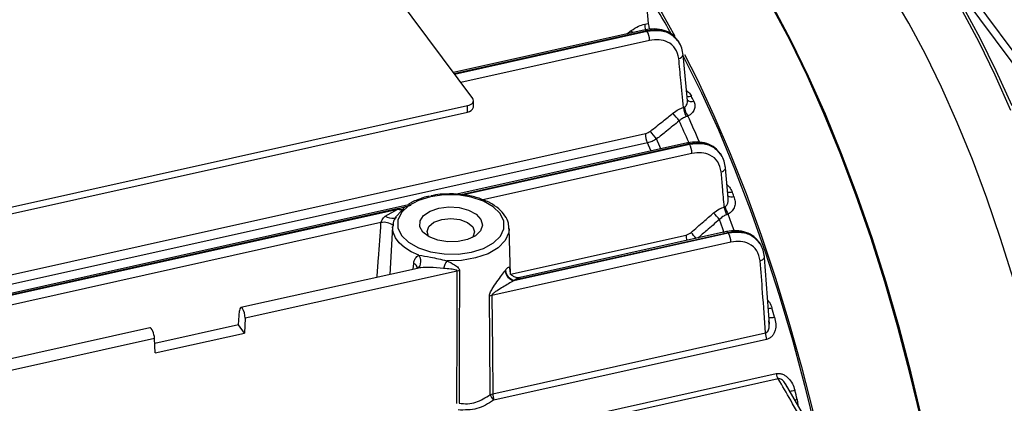
# Model space of a CAD drawing. Units: millimetres. Extents: x 20 to 422, y 10 to 287.
# Drawn here: x 242 to 246, y 125 to 126 of the extents above; entities that cross this region are included whole.
import ezdxf

# ---------------------------------------------------------------- set-up
doc = ezdxf.new("R2010")
doc.units = ezdxf.units.MM

msp = doc.modelspace()

# ---------------------------------------------------------------- linework, layer by layer
at = {"color": 7, "linetype": 'Continuous', "lineweight": 25}
for p, q in [((245.933877, 125.778176), (244.555818, 127.638583)), ((245.933199, 125.728376), (244.555139, 127.588782)), ((243.377528, 126.020159), (242.609379, 127.057174)), ((244.089738, 126.30414), (243.297772, 126.12783)), ((244.087848, 126.327579), (244.10247, 126.330834)), ((244.09708, 126.298857), (244.096358, 126.299909)), ((244.227516, 126.256119), (244.223711, 126.261667)), ((244.264219, 126.01101), (244.246365, 126.20212)), ((240.697052, 125.399261), (243.355962, 125.991197)), ((243.3556, 125.964637), (243.355962, 125.991197)), ((243.380233, 125.984832), (243.380595, 126.011392)), ((240.69669, 125.372701), (243.3556, 125.964637)), ((244.264932, 125.837318), (243.31203, 125.62518)), ((244.272247, 125.832029), (244.271552, 125.833087)), ((244.404252, 125.78694), (244.40015, 125.793192)), ((244.432389, 125.608291), (244.421615, 125.734352)), ((243.1624, 125.606877), (243.149298, 125.601576)), ((243.324991, 125.62385), (243.30925, 125.625466)), ((243.112971, 125.580865), (241.073175, 125.126759)), ((243.098123, 125.572908), (243.063184, 125.535244)), ((243.0153, 125.534222), (243.068017, 125.563939)), ((243.046827, 125.490763), (243.035853, 125.293906)), ((243.533414, 125.293689), (243.527998, 125.484204)), ((243.547691, 125.26822), (244.432989, 125.465308)), ((244.432316, 125.466371), (243.548811, 125.269683)), ((244.425696, 125.470603), (243.573946, 125.280983)), ((244.432989, 125.465308), (244.432316, 125.466371)), ((244.443789, 125.427103), (243.456864, 125.207391)), ((244.567141, 125.416847), (244.562638, 125.423966)), ((244.602587, 125.088214), (244.582082, 125.363589)), ((243.14885, 125.319062), (242.419968, 125.156795)), ((243.313462, 125.307731), (242.437267, 125.112669)), ((242.410189, 125.085568), (242.414237, 125.143761)), ((242.410189, 125.085568), (242.064246, 125.008553)), ((242.435126, 125.051904), (242.410189, 125.085568)), ((242.437267, 125.112669), (242.435126, 125.051904)), ((244.601393, 125.088157), (244.600625, 125.102857)), ((242.044599, 125.07323), (241.31572, 124.910964)), ((242.065833, 124.96969), (242.435126, 125.051904)), ((243.460279, 124.801195), (244.586949, 125.052018)), ((242.063393, 125.029436), (241.187198, 124.834375)), ((242.065833, 124.96969), (242.063393, 125.029436)), ((244.590982, 125.02553), (243.464313, 124.774707)), ((243.503372, 124.633404), (244.630042, 124.884227)), ((244.639476, 124.861994), (243.512806, 124.611171)), ((244.777444, 124.65528), (244.669848, 124.841749)), ((243.449913, 124.797621), (243.460279, 124.801195))]:
    msp.add_line(p, q, dxfattribs=at)
at = {"color": 8, "linetype": 'Continuous', "lineweight": 25}
for p, q in [((244.096358, 126.299909), (243.3014, 126.122933)), ((243.302172, 126.121891), (244.09708, 126.298857)), ((244.014434, 126.287376), (244.032489, 126.301249)), ((244.10788, 126.260652), (243.327994, 126.087031)), ((239.747666, 124.90859), (244.090738, 125.87546)), ((244.099085, 125.836975), (239.762399, 124.871527)), ((244.271552, 125.833087), (243.329571, 125.62338)), ((243.333301, 125.622997), (244.272247, 125.832029)), ((244.283047, 125.793824), (243.419628, 125.601607)), ((243.070563, 125.565719), (241.077397, 125.121994)), ((243.070563, 125.565719), (243.123235, 125.579977)), ((241.080689, 125.121513), (243.068017, 125.563939)), ((242.998707, 125.5079), (241.16824, 125.100395)), ((243.533372, 125.295197), (244.25868, 125.456668)), ((243.131967, 125.315303), (243.134024, 125.339609)), ((243.531968, 125.295675), (243.531829, 125.294252)), ((244.717605, 124.776596), (244.720485, 124.753993))]:
    msp.add_line(p, q, dxfattribs=at)
at = {"color": 7, "linetype": 'Continuous', "lineweight": 25, "flags": 128}
for points in [[(245.600399, 125.971122), (245.535683, 126.116585), (245.468988, 126.253513), (245.400706, 126.381105), (245.331238, 126.498611), (245.260991, 126.605342), (245.190377, 126.700671), (245.119812, 126.78404), (245.049709, 126.854958), (244.980479, 126.913009), (244.912529, 126.957854), (244.846257, 126.989228), (244.782053, 127.006948), (244.720293, 127.010909), (244.677022, 127.00511)], [(245.610529, 125.272329), (245.557376, 125.442964), (245.500816, 125.60873), (245.441181, 125.768653), (245.378823, 125.921794), (245.314107, 126.067257), (245.247412, 126.204185), (245.17913, 126.331777), (245.109662, 126.449283), (245.039415, 126.556014), (244.968802, 126.651344), (244.898236, 126.734712), (244.828133, 126.80563), (244.758903, 126.863681), (244.690953, 126.908526), (244.641379, 126.933199)], [(244.990126, 126.906193), (245.049814, 126.858457), (245.119989, 126.790812), (245.190747, 126.710391), (245.261663, 126.617678), (245.33231, 126.513231), (245.402265, 126.397678), (245.471105, 126.271714), (245.538417, 126.136096), (245.603796, 125.991641)], [(244.085114, 126.508388), (244.094841, 126.40896), (244.10247, 126.330834)], [(245.411286, 123.373974), (245.401152, 123.552633), (245.385532, 123.736268), (245.364507, 123.923895), (245.338192, 124.114506), (245.306727, 124.307079), (245.270281, 124.500579), (245.22905, 124.693969), (245.183256, 124.88621), (245.133143, 125.076271), (245.078981, 125.263131), (245.021061, 125.445787), (244.959693, 125.62326), (244.895207, 125.794597), (244.827949, 125.958877), (244.75828, 126.11522), (244.686574, 126.262786), (244.613216, 126.400784), (244.538599, 126.528472)], [(245.415612, 123.378896), (245.405509, 123.557025), (245.389934, 123.740116), (245.368972, 123.927187), (245.342735, 124.117233), (245.311363, 124.309236), (245.275025, 124.502163), (245.233917, 124.694979), (245.188258, 124.886651), (245.138294, 125.076148), (245.084292, 125.262455), (245.026544, 125.44457), (244.965358, 125.621517), (244.901063, 125.792346), (244.834004, 125.956139), (244.764542, 126.112019), (244.693048, 126.259148), (244.619907, 126.396737), (244.545511, 126.524046)], [(244.087876, 126.488766), (244.159332, 126.372043), (244.2123, 126.278154)], [(244.245693, 126.198055), (244.251104, 126.187649), (244.322463, 126.04364), (244.391897, 125.890793), (244.459033, 125.729922), (244.523515, 125.561887), (244.584998, 125.387583), (244.643153, 125.207941), (244.697672, 125.02392), (244.748262, 124.8365), (244.794653, 124.646682), (244.8366, 124.455479), (244.873876, 124.263911), (244.906285, 124.073), (244.933652, 123.883764), (244.955831, 123.697213), (244.972706, 123.514344), (244.984184, 123.33613), (244.987009, 123.272621)], [(244.252423, 126.20271), (244.303859, 126.10033), (244.373631, 125.950709), (244.441253, 125.792935), (244.506375, 125.627831), (244.568654, 125.456259), (244.627769, 125.279112), (244.683409, 125.097315), (244.735285, 124.911814), (244.783126, 124.723578), (244.826683, 124.533587), (244.86573, 124.342832), (244.900061, 124.152307), (244.929499, 123.963006), (244.95389, 123.775916), (244.973107, 123.592013), (244.987049, 123.412254), (244.995644, 123.237577), (244.998847, 123.068893), (244.998851, 123.040121)], [(243.355962, 125.991197), (243.362871, 125.993199), (243.368925, 125.995922), (243.37389, 125.99926), (243.377575, 126.003085), (243.37984, 126.00725), (243.380596, 126.011596), (243.379816, 126.015954), (243.377528, 126.020159)], [(244.421615, 125.734352), (244.421253, 125.736493), (244.419859, 125.739373)], [(243.202828, 125.614783), (243.152983, 125.599145), (243.112311, 125.576774), (243.083584, 125.549195), (243.068759, 125.518288), (243.068848, 125.486159), (243.083843, 125.454997), (243.112723, 125.426927), (243.153519, 125.40386), (243.203453, 125.38737), (243.25912, 125.378579), (243.316726, 125.378088), (243.372348, 125.385928), (243.422192, 125.401567), (243.462864, 125.423938), (243.491591, 125.451516), (243.506416, 125.482423), (243.506327, 125.514552), (243.491332, 125.545714), (243.462452, 125.573785), (243.421656, 125.596851), (243.371723, 125.613341), (243.316056, 125.622132), (243.258449, 125.622624), (243.202828, 125.614783)], [(243.237658, 125.567762), (243.279334, 125.572785), (243.321904, 125.56996), (243.360756, 125.559592), (243.391678, 125.542805), (243.411321, 125.521417), (243.417555, 125.497748), (243.409706, 125.474361), (243.388623, 125.453791), (243.356591, 125.438267), (243.317082, 125.429471), (243.274376, 125.428357), (243.233102, 125.435045), (243.197733, 125.44881), (243.1721, 125.468161), (243.158983, 125.491001), (243.159802, 125.514855), (243.174468, 125.537137), (243.201393, 125.555434), (243.237658, 125.567762)], [(243.19545, 125.451223), (243.188842, 125.470966), (243.196269, 125.49189), (243.217537, 125.5095), (243.249406, 125.521116), (243.287025, 125.52497), (243.324667, 125.520474), (243.356601, 125.508313), (243.377966, 125.490339), (243.385509, 125.469287), (243.378082, 125.448363), (243.37616, 125.445952)], [(244.582465, 125.366523), (244.582145, 125.368604), (244.580819, 125.371468)], [(243.312306, 124.760181), (243.312942, 125.066806), (243.313462, 125.307731)], [(243.322869, 125.309104), (243.321999, 125.002406), (243.321347, 124.761434)], [(243.449913, 124.797621), (243.44786, 125.02511), (243.446228, 125.203845)], [(243.456864, 125.207391), (243.458785, 124.979923), (243.460279, 124.801195)]]:
    msp.add_lwpolyline(points, dxfattribs=at)
at = {"color": 8, "linetype": 'Continuous', "lineweight": 25, "flags": 128}
for points in [[(244.038898, 126.292822), (244.035939, 126.296705), (244.032489, 126.301249)], [(244.089738, 126.30414), (244.090248, 126.30421), (244.092168, 126.303784), (244.09423, 126.302333), (244.096358, 126.299909)], [(244.154741, 125.812787), (244.150593, 125.822238), (244.136747, 125.853423)], [(244.113841, 125.803682), (244.112884, 125.80586), (244.099085, 125.836975)], [(244.264932, 125.837318), (244.265442, 125.837388), (244.267362, 125.836962), (244.269424, 125.835511), (244.271552, 125.833087)], [(244.403866, 125.718053), (244.408721, 125.719787), (244.412995, 125.721972), (244.416533, 125.724529), (244.419208, 125.727366), (244.420921, 125.730379), (244.421611, 125.733459), (244.421615, 125.734352)], [(243.0153, 125.534222), (243.024719, 125.530571), (243.034217, 125.527833), (243.043188, 125.526181), (243.05106, 125.525721), (243.05733, 125.526483), (243.061598, 125.528418), (243.062983, 125.529931)], [(244.456647, 125.474974), (244.446213, 125.504063), (244.43194, 125.543198)], [(243.155113, 125.373443), (243.122979, 125.387853), (243.095593, 125.405049), (243.073745, 125.424535), (243.058065, 125.445748), (243.049007, 125.468074), (243.046833, 125.490871), (243.046956, 125.492658)], [(244.416436, 125.464951), (244.410436, 125.481706), (244.396353, 125.520503)], [(243.528027, 125.482423), (243.526481, 125.466895), (243.511893, 125.433909), (243.482806, 125.404179), (243.441099, 125.379625), (243.389463, 125.361833), (243.331235, 125.351953), (243.270174, 125.350621)], [(244.432316, 125.466371), (244.430188, 125.468795), (244.428126, 125.470246), (244.426206, 125.470672), (244.425696, 125.470603)], [(243.155113, 125.373443), (243.158948, 125.364665), (243.161294, 125.355397), (243.162018, 125.346174), (243.161077, 125.337529), (243.158525, 125.32996), (243.154509, 125.323904), (243.149262, 125.319711), (243.146952, 125.318639)], [(244.564698, 125.350507), (244.569521, 125.35219), (244.573773, 125.354319), (244.577302, 125.356819), (244.579983, 125.359599), (244.581719, 125.362561), (244.582448, 125.365599), (244.582465, 125.366523)], [(244.717605, 124.776596), (244.711661, 124.775324), (244.708237, 124.774644)]]:
    msp.add_lwpolyline(points, dxfattribs=at)
at = {"color": 7, "linetype": 'Continuous', "lineweight": 25}
for centre, radius, start, end in [((241.28076, 124.675268), 3.332753, 28.909778, 32.560991), ((244.034874, 126.260643), 0.073005, 0.006584, 31.562636), ((239.809841, 123.914392), 4.946369, 25.068446, 25.330035), ((243.354219, 125.991442), 0.026841, 272.949453, 345.742373), ((244.36917, 126.000688), 0.122855, 187.944899, 206.591524), ((244.330398, 125.994413), 0.078887, 186.538566, 215.511246), ((240.692776, 123.122341), 4.515181, 38.418935, 38.943086), ((244.192143, 125.877306), 0.101421, 181.042939, 203.431842), ((241.091111, 123.433679), 3.889866, 38.466989, 39.071777), ((244.210041, 125.793815), 0.073005, 0.006584, 31.562636), ((238.422706, 123.324888), 6.453923, 20.7928268, 20.9765578), ((243.191715, 125.389734), 0.213655, 124.54437, 125.377404), ((243.204995, 125.422398), 0.184594, 124.54437, 125.377404), ((244.539021, 125.590467), 0.12399, 188.074731, 203.82138), ((244.503403, 125.587114), 0.083878, 188.437465, 211.572076), ((243.700823, 124.940376), 0.90571, 39.83078, 42.134045), ((244.370783, 125.427095), 0.073005, 0.006584, 31.562636), ((243.486563, 125.240691), 0.242711, 153.068561, 161.248063), ((243.328185, 125.239808), 0.0695, 94.386535, 102.229748), ((243.419302, 125.380983), 0.116642, 322.152734, 322.931215), ((243.558405, 125.314232), 0.047243, 185.851169, 256.891589), ((243.559099, 125.31552), 0.046977, 185.920603, 257.350752), ((243.440597, 125.351432), 0.135622, 322.152734, 322.931215), ((243.468576, 125.154528), 0.054145, 102.492406, 114.377785), ((237.219855, 122.912273), 7.725846, 16.5870511, 16.8792718), ((244.687465, 125.053774), 0.100532, 181.001094, 196.316687), ((244.70136, 124.90137), 0.073349, 193.516113, 212.46825), ((243.522599, 124.823604), 0.07719, 199.670495, 219.778944), ((243.560795, 124.802951), 0.100532, 181.001094, 196.316687), ((236.792938, 122.792849), 8.169186, 14.0537983, 14.3353483)]:
    msp.add_arc(centre, radius, start, end, dxfattribs=at)
at = {"color": 8, "linetype": 'Continuous', "lineweight": 25}
for centre, radius, start, end in [((244.196044, 126.329207), 0.108208, 180.862299, 193.439455), ((244.225891, 126.206271), 0.020893, 277.548242, 348.519104), ((244.27109, 126.067092), 0.03772, 257.174846, 284.693735), ((244.281076, 126.033909), 0.025457, 225.746392, 291.178165), ((239.320002, 123.702005), 5.432483, 23.206555, 24.427831), ((239.319952, 123.704813), 5.390287, 23.335845, 24.359623), ((244.437176, 125.679388), 0.045621, 260.563844, 284.901431), ((244.445756, 125.642919), 0.028938, 239.23105, 291.339737), ((243.079287, 125.584547), 0.023489, 241.326972, 302.763182), ((243.081996, 125.586287), 0.023532, 240.931444, 296.88278), ((243.011406, 125.44856), 0.060684, 51.344854, 102.080073), ((244.356948, 125.458208), 0.09828, 180.89788, 194.206889), ((243.663726, 124.904224), 0.833986, 40.219177, 42.462196), ((243.127, 125.319232), 0.021554, 359.522731, 70.983492), ((244.59169, 125.244985), 0.091937, 273.201501, 283.313747), ((244.609212, 125.16325), 0.047874, 259.515622, 288.25226), ((244.674326, 124.949396), 0.137994, 275.244824, 284.021868)]:
    msp.add_arc(centre, radius, start, end, dxfattribs=at)
at = {"color": 7, "linetype": 'Continuous', "lineweight": 25}
for centre, major_axis, ratio, start_param, end_param in [((242.425706, 125.127338), (-0.005633, 0.029479), 0.34384553, 4.12716267, 7.19894215), ((242.0519, 125.04412), (-0.00738, 0.02909), 0.30493712, 4.10778918, 6.27421567)]:
    msp.add_ellipse(centre, major_axis=major_axis, ratio=ratio, start_param=start_param, end_param=end_param, dxfattribs=at)
for points, knots in [([(244.032489, 126.301249), (244.042288, 126.307894), (244.059803, 126.31977), (244.079272, 126.325191), (244.087848, 126.327579)], [0, 0, 0, 0, 0.55947441, 1, 1, 1, 1]), ([(244.225263, 126.25918), (244.217736, 126.268415), (244.202732, 126.286819), (244.168799, 126.303134), (244.130135, 126.310296), (244.102802, 126.306073), (244.089217, 126.303975)], [0, 0, 0, 0, 0.25300594, 0.50424655, 0.75360469, 1, 1, 1, 1]), ([(244.10247, 126.330834), (244.103001, 126.326991), (244.104075, 126.319212), (244.106268, 126.310101), (244.107743, 126.305896), (244.107759, 126.305849)], [0, 0, 0, 0, 0.49125683, 0.99434335, 1, 1, 1, 1]), ([(244.228635, 126.185559), (244.225134, 126.200042), (244.218158, 126.228905), (244.18594, 126.25489), (244.147577, 126.265877), (244.121139, 126.262397), (244.10788, 126.260652)], [0, 0, 0, 0, 0.28040958, 0.55884073, 0.77875151, 1, 1, 1, 1]), ([(244.246049, 126.199139), (244.244882, 126.209321), (244.242543, 126.229732), (244.2327, 126.246931), (244.227766, 126.255551)], [0, 0, 0, 0, 0.49882552, 1, 1, 1, 1]), ([(244.247494, 125.983707), (244.243988, 126.02139), (244.237727, 126.088682), (244.231413, 126.155958), (244.228635, 126.185559)], [0, 0, 0, 0, 0.55999999, 1, 1, 1, 1]), ([(244.204551, 125.96035), (244.212115, 125.965825), (244.225632, 125.975609), (244.24081, 125.981231), (244.247494, 125.983707)], [0, 0, 0, 0, 0.55959875, 1, 1, 1, 1]), ([(244.247494, 125.983707), (244.248366, 125.98402), (244.249924, 125.984579), (244.251383, 125.98517), (244.252025, 125.98543)], [0, 0, 0, 0, 0.55986472, 1, 1, 1, 1]), ([(244.290273, 126.010172), (244.292359, 126.004201), (244.296511, 125.992315), (244.293615, 125.974362), (244.28387, 125.958438), (244.27209, 125.951879), (244.266184, 125.948591)], [0, 0, 0, 0, 0.25115621, 0.4999878, 0.74934316, 1, 1, 1, 1]), ([(244.111036, 125.885436), (244.128485, 125.899429), (244.159643, 125.924416), (244.190829, 125.94937), (244.204551, 125.96035)], [0, 0, 0, 0, 0.55999999, 1, 1, 1, 1]), ([(244.25931, 125.945695), (244.254194, 125.943616), (244.243761, 125.939376), (244.234888, 125.93191), (244.230366, 125.928105)], [0, 0, 0, 0, 0.490384263, 1, 1, 1, 1]), ([(244.266184, 125.948591), (244.264965, 125.947996), (244.262786, 125.946934), (244.260373, 125.946073), (244.25931, 125.945695)], [0, 0, 0, 0, 0.55979498, 1, 1, 1, 1]), ([(244.230366, 125.928105), (244.212884, 125.914173), (244.181665, 125.889294), (244.150472, 125.864383), (244.136747, 125.853423)], [0, 0, 0, 0, 0.56, 1, 1, 1, 1]), ([(244.090738, 125.87546), (244.094762, 125.876668), (244.101958, 125.878828), (244.108258, 125.883414), (244.111036, 125.885436)], [0, 0, 0, 0, 0.55921267, 1, 1, 1, 1]), ([(244.136747, 125.853423), (244.13063, 125.849702), (244.118573, 125.842368), (244.105517, 125.838755), (244.099085, 125.836975)], [0, 0, 0, 0, 0.50736075, 1, 1, 1, 1]), ([(244.401535, 125.790854), (244.394087, 125.800295), (244.379184, 125.819185), (244.345296, 125.835964), (244.306448, 125.843454), (244.278783, 125.839366), (244.264951, 125.837323)], [0, 0, 0, 0, 0.24965944, 0.49955107, 0.74977463, 1, 1, 1, 1]), ([(244.403866, 125.718053), (244.400451, 125.73264), (244.393645, 125.761711), (244.361409, 125.78795), (244.322914, 125.799057), (244.296363, 125.795572), (244.283047, 125.793824)], [0, 0, 0, 0, 0.28039992, 0.55881834, 0.77873891, 1, 1, 1, 1]), ([(244.421615, 125.734352), (244.420233, 125.743861), (244.417469, 125.762884), (244.408478, 125.779057), (244.403982, 125.787145)], [0, 0, 0, 0, 0.4998934, 1, 1, 1, 1]), ([(244.41626, 125.573051), (244.413963, 125.600122), (244.40986, 125.648465), (244.405698, 125.69679), (244.403866, 125.718053)], [0, 0, 0, 0, 0.55999998, 1, 1, 1, 1]), ([(243.198255, 125.617705), (243.18919, 125.615701), (243.176476, 125.612889), (243.165539, 125.608218), (243.1624, 125.606877)], [0, 0, 0, 0, 0.71298138, 1, 1, 1, 1]), ([(243.276588, 125.62591), (243.265445, 125.625868), (243.240564, 125.625774), (243.217062, 125.621172), (243.204086, 125.618631)], [0, 0, 0, 0, 0.44786071, 1, 1, 1, 1]), ([(243.30925, 125.625466), (243.30562, 125.625921), (243.294828, 125.627274), (243.283864, 125.626454), (243.276588, 125.62591)], [0, 0, 0, 0, 0.33634865, 1, 1, 1, 1]), ([(243.526646, 125.482001), (243.526564, 125.489827), (243.526365, 125.508811), (243.511641, 125.5374), (243.486146, 125.56583), (243.449923, 125.590323), (243.404771, 125.609207), (243.361931, 125.62079), (243.334304, 125.623079), (243.324991, 125.62385)], [0, 0, 0, 0, 0.10761975, 0.26106012, 0.4180427, 0.5815947, 0.74841726, 0.91519883, 1, 1, 1, 1]), ([(244.456286, 125.615965), (244.458338, 125.608955), (244.462423, 125.595005), (244.460017, 125.573766), (244.451744, 125.558225), (244.441609, 125.548242), (244.435127, 125.54486), (244.43194, 125.543198)], [0, 0, 0, 0, 0.25053732, 0.49860502, 0.74863409, 0.87642436, 1, 1, 1, 1]), ([(243.149298, 125.601576), (243.141345, 125.59881), (243.127422, 125.593967), (243.117156, 125.586455), (243.112754, 125.583234)], [0, 0, 0, 0, 0.57121378, 1, 1, 1, 1]), ([(244.372477, 125.547987), (244.380102, 125.553908), (244.393725, 125.564486), (244.409372, 125.570433), (244.41626, 125.573051)], [0, 0, 0, 0, 0.5597242, 1, 1, 1, 1]), ([(244.41626, 125.573051), (244.417063, 125.573354), (244.418497, 125.573897), (244.419841, 125.574529), (244.420432, 125.574807)], [0, 0, 0, 0, 0.5599012, 1, 1, 1, 1]), ([(242.998707, 125.5079), (242.999193, 125.50982), (243.000237, 125.513944), (243.005476, 125.523817), (243.011178, 125.529856), (243.0153, 125.534222)], [0, 0, 0, 0, 0.19456392, 0.41780987, 1, 1, 1, 1]), ([(243.060372, 125.532741), (243.055561, 125.524305), (243.048289, 125.511553), (243.048515, 125.497636), (243.048591, 125.492926)], [0, 0, 0, 0, 0.66150884, 1, 1, 1, 1]), ([(244.278976, 125.467251), (244.296409, 125.482344), (244.327539, 125.509297), (244.358746, 125.536165), (244.372477, 125.547987)], [0, 0, 0, 0, 0.55999992, 1, 1, 1, 1]), ([(244.425594, 125.540389), (244.420365, 125.538108), (244.409546, 125.533388), (244.400848, 125.524893), (244.396353, 125.520503)], [0, 0, 0, 0, 0.48326954, 1, 1, 1, 1]), ([(244.43194, 125.543198), (244.430809, 125.542614), (244.428789, 125.541571), (244.426571, 125.54075), (244.425594, 125.540389)], [0, 0, 0, 0, 0.55983338, 1, 1, 1, 1]), ([(244.25868, 125.456668), (244.262749, 125.45794), (244.270031, 125.460216), (244.276238, 125.465098), (244.278976, 125.467251)], [0, 0, 0, 0, 0.55879622, 1, 1, 1, 1]), ([(244.56321, 125.422873), (244.555782, 125.432542), (244.540929, 125.451875), (244.506742, 125.469065), (244.46755, 125.476757), (244.439646, 125.472655), (244.425715, 125.470607)], [0, 0, 0, 0, 0.2503651, 0.50059744, 0.75068237, 1, 1, 1, 1]), ([(244.564698, 125.350507), (244.561385, 125.36522), (244.554784, 125.394543), (244.522523, 125.421092), (244.483867, 125.432346), (244.457175, 125.428854), (244.443789, 125.427103)], [0, 0, 0, 0, 0.28038851, 0.55879327, 0.77872518, 1, 1, 1, 1]), ([(244.582466, 125.366521), (244.581188, 125.375959), (244.57863, 125.394846), (244.569935, 125.410999), (244.565585, 125.41908)], [0, 0, 0, 0, 0.49968138, 1, 1, 1, 1]), ([(243.134024, 125.339609), (243.134574, 125.343414), (243.135676, 125.351042), (243.140183, 125.360522), (243.14638, 125.368424), (243.152219, 125.37178), (243.155113, 125.373443)], [0, 0, 0, 0, 0.25032711, 0.50193555, 0.75321102, 1, 1, 1, 1]), ([(243.155113, 125.373443), (243.17069, 125.370974), (243.206735, 125.365261), (243.247197, 125.355923), (243.270174, 125.350621)], [0, 0, 0, 0, 0.43214143, 1, 1, 1, 1]), ([(243.256735, 125.318716), (243.237976, 125.320431), (243.207397, 125.323228), (243.168394, 125.322877), (243.149944, 125.319046), (243.143086, 125.317622)], [0, 0, 0, 0, 0.499308903, 0.813898202, 1, 1, 1, 1]), ([(243.155005, 125.324472), (243.154761, 125.323819), (243.154355, 125.322732), (243.154579, 125.322153), (243.154668, 125.321922)], [0, 0, 0, 0, 0.60011562, 1, 1, 1, 1]), ([(243.270174, 125.350621), (243.281156, 125.345274), (243.298649, 125.336757), (243.315495, 125.324518), (243.321981, 125.315551), (243.322588, 125.311147), (243.322869, 125.309104)], [0, 0, 0, 0, 0.49720996, 0.79195506, 0.9035167, 1, 1, 1, 1]), ([(243.512372, 125.310674), (243.515809, 125.315083), (243.52243, 125.323577), (243.527119, 125.324786), (243.529471, 125.320651), (243.530674, 125.314634), (243.531506, 125.306457), (243.531815, 125.299256), (243.531968, 125.295675)], [0, 0, 0, 0, 0.258875909, 0.498668962, 0.621697199, 0.747793613, 0.874601613, 1, 1, 1, 1]), ([(244.586949, 125.052018), (244.582905, 125.107767), (244.575684, 125.207319), (244.568055, 125.306755), (244.564698, 125.350507)], [0, 0, 0, 0, 0.55999984, 1, 1, 1, 1]), ([(243.313462, 125.307731), (243.313446, 125.30798), (243.313412, 125.308482), (243.312996, 125.309445), (243.311614, 125.310811), (243.303266, 125.313933), (243.284707, 125.316385), (243.26687, 125.317871), (243.256735, 125.318716)], [0, 0, 0, 0, 0.01390741, 0.02806224, 0.05951287, 0.12200057, 0.50111004, 1, 1, 1, 1]), ([(243.446228, 125.203845), (243.446378, 125.205988), (243.446694, 125.210475), (243.450416, 125.221315), (243.460823, 125.239664), (243.478029, 125.263762), (243.49672, 125.289899), (243.506686, 125.303142), (243.511408, 125.309416)], [0, 0, 0, 0, 0.0525451, 0.11002251, 0.25121077, 0.50110394, 0.76362762, 1, 1, 1, 1]), ([(243.574116, 125.281021), (243.571298, 125.280594), (243.565604, 125.279731), (243.556943, 125.280946), (243.549023, 125.283769), (243.542479, 125.287708), (243.537754, 125.291407), (243.53507, 125.293697), (243.534336, 125.293244), (243.53407, 125.29308)], [0, 0, 0, 0, 0.15576916, 0.31478866, 0.47221201, 0.6244329, 0.7711499, 0.91678794, 1, 1, 1, 1]), ([(243.547691, 125.26822), (243.532812, 125.25971), (243.510457, 125.246925), (243.482169, 125.229562), (243.468001, 125.220015), (243.461224, 125.214401), (243.458191, 125.211085), (243.45702, 125.208938), (243.456914, 125.207888), (243.456864, 125.207391)], [0, 0, 0, 0, 0.4987696, 0.74934842, 0.87465026, 0.93942452, 0.97036688, 0.98595044, 1, 1, 1, 1]), ([(244.624206, 125.117784), (244.626326, 125.108611), (244.630551, 125.09033), (244.62793, 125.066933), (244.621602, 125.049958), (244.61406, 125.038741), (244.603946, 125.029816), (244.595308, 125.026961), (244.590982, 125.02553)], [0, 0, 0, 0, 0.25034503, 0.4989433, 0.6294645, 0.74965992, 0.87461269, 1, 1, 1, 1]), ([(244.630042, 124.884227), (244.63461, 124.884774), (244.643728, 124.885866), (244.657324, 124.882166), (244.669853, 124.875333), (244.68434, 124.86282), (244.698928, 124.842942), (244.70481, 124.824678), (244.707761, 124.815513)], [0, 0, 0, 0, 0.12533009, 0.25015304, 0.3702852, 0.50073256, 0.74949157, 1, 1, 1, 1]), ([(244.755175, 124.66143), (244.733692, 124.698889), (244.695329, 124.76578), (244.656542, 124.832595), (244.639476, 124.861994)], [0, 0, 0, 0, 0.559999974, 1, 1, 1, 1]), ([(243.321347, 124.761434), (243.333053, 124.760435), (243.35615, 124.758464), (243.40205, 124.76598), (243.430699, 124.78492), (243.449913, 124.797621)], [0, 0, 0, 0, 0.25288627, 0.49895086, 1, 1, 1, 1]), ([(243.463276, 124.774216), (243.441291, 124.760423), (243.397341, 124.732849), (243.343915, 124.733508), (243.317215, 124.733838)], [0, 0, 0, 0, 0.50022893, 1, 1, 1, 1]), ([(243.464313, 124.774707), (243.464103, 124.774646), (243.463729, 124.774536), (243.463415, 124.774314), (243.463276, 124.774216)], [0, 0, 0, 0, 0.55942785, 1, 1, 1, 1])]:
    msp.add_open_spline(points, degree=3, knots=knots, dxfattribs=at)
at = {"color": 8, "linetype": 'Continuous', "lineweight": 25}
for points, knots in [([(244.223618, 126.25967), (244.215207, 126.269807), (244.197307, 126.291383), (244.151009, 126.306385), (244.114617, 126.302073), (244.096358, 126.299909)], [0, 0, 0, 0, 0.30632568, 0.6519822, 1, 1, 1, 1]), ([(244.09708, 126.298857), (244.115398, 126.300955), (244.151913, 126.305138), (244.199737, 126.288723), (244.218825, 126.265389), (244.228107, 126.254042)], [0, 0, 0, 0, 0.34085956, 0.67945673, 1, 1, 1, 1]), ([(244.260279, 126.053177), (244.263364, 126.051105), (244.272478, 126.044984), (244.277401, 126.03633), (244.280658, 126.030605)], [0, 0, 0, 0, 0.33841061, 1, 1, 1, 1]), ([(244.252025, 125.98543), (244.253405, 125.98614), (244.256188, 125.987573), (244.260584, 125.992258), (244.264261, 126.000131), (244.264234, 126.007302), (244.264221, 126.01101)], [0, 0, 0, 0, 0.15568937, 0.31381251, 0.64513299, 1, 1, 1, 1]), ([(244.400271, 125.791271), (244.391591, 125.801873), (244.373443, 125.824039), (244.326516, 125.839504), (244.289915, 125.835231), (244.271552, 125.833087)], [0, 0, 0, 0, 0.31355944, 0.65561149, 1, 1, 1, 1]), ([(244.272247, 125.832029), (244.290664, 125.834104), (244.327377, 125.838242), (244.37572, 125.821402), (244.394973, 125.797543), (244.404448, 125.785801)], [0, 0, 0, 0, 0.33829815, 0.67436633, 1, 1, 1, 1]), ([(244.427564, 125.664749), (244.431231, 125.661543), (244.440813, 125.653166), (244.445819, 125.64212), (244.448908, 125.635301)], [0, 0, 0, 0, 0.38276699, 1, 1, 1, 1]), ([(244.420432, 125.574807), (244.421888, 125.57573), (244.424888, 125.57763), (244.429359, 125.584118), (244.432691, 125.594573), (244.432497, 125.60359), (244.432396, 125.608291)], [0, 0, 0, 0, 0.14298844, 0.29452699, 0.6322049, 1, 1, 1, 1]), ([(242.982865, 125.282109), (242.984593, 125.307936), (242.989625, 125.383159), (242.995107, 125.458455), (242.998707, 125.5079)], [0, 0, 0, 0, 0.343328594, 1, 1, 1, 1]), ([(244.396353, 125.520503), (244.378852, 125.50553), (244.349199, 125.480161), (244.319616, 125.454715), (244.307492, 125.444288)], [0, 0, 0, 0, 0.59019542, 1, 1, 1, 1]), ([(244.563101, 125.422319), (244.554016, 125.433615), (244.535498, 125.456641), (244.487668, 125.472733), (244.450808, 125.468497), (244.432316, 125.466371)], [0, 0, 0, 0, 0.32430536, 0.66102243, 1, 1, 1, 1]), ([(244.432989, 125.465308), (244.451507, 125.467371), (244.48842, 125.471484), (244.537102, 125.454301), (244.556386, 125.43006), (244.565923, 125.418071)], [0, 0, 0, 0, 0.33721396, 0.67218019, 1, 1, 1, 1]), ([(243.57403, 125.280847), (243.573511, 125.280773), (243.566471, 125.279766), (243.557304, 125.274531), (243.548811, 125.269683)], [0, 0, 0, 0, 0.073670606, 1, 1, 1, 1]), ([(244.595127, 125.188394), (244.597749, 125.185302), (244.605986, 125.175589), (244.610075, 125.163654), (244.612861, 125.155519)], [0, 0, 0, 0, 0.31835372, 1, 1, 1, 1]), ([(244.586949, 125.052018), (244.587943, 125.052263), (244.58995, 125.052757), (244.593688, 125.055327), (244.59926, 125.063064), (244.602713, 125.075166), (244.601754, 125.08461), (244.601393, 125.088157)], [0, 0, 0, 0, 0.07671995, 0.15484037, 0.32627499, 0.74694955, 1, 1, 1, 1]), ([(244.6757, 124.829158), (244.672779, 124.835536), (244.667586, 124.846873), (244.655965, 124.858078), (244.647122, 124.862), (244.64252, 124.862576), (244.640484, 124.862187), (244.639476, 124.861994)], [0, 0, 0, 0, 0.42010153, 0.74669819, 0.87975614, 0.94040642, 1, 1, 1, 1])]:
    msp.add_open_spline(points, degree=3, knots=knots, dxfattribs=at)

doc.saveas('drawing.dxf')
